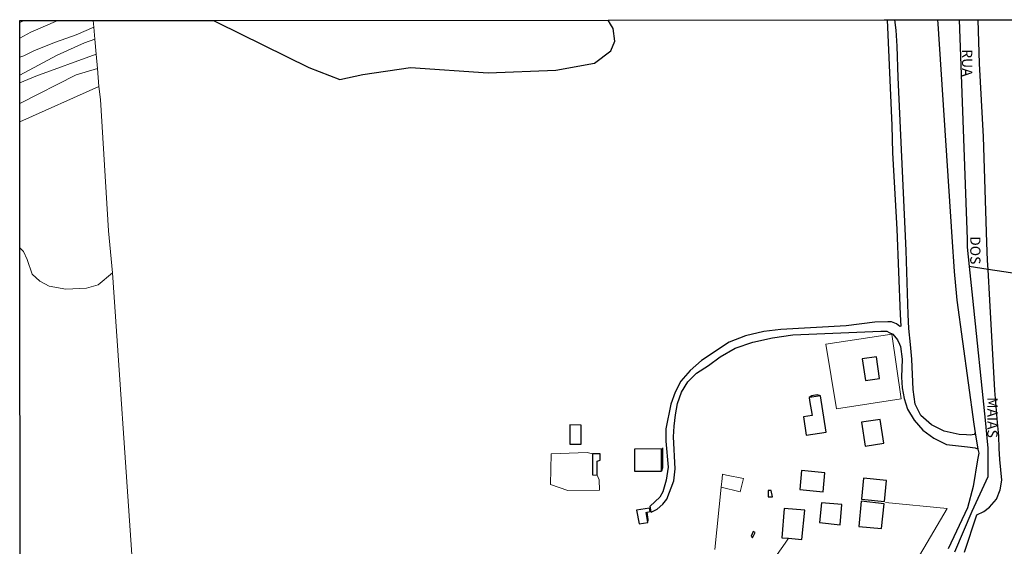
# Model space of a CAD drawing. Units: millimetres. Extents: x 190351 to 192765, y 1677063 to 1679836.
# Drawn here: x 190351 to 190592, y 1679705 to 1679834 of the extents above; entities that cross this region are included whole.
import ezdxf
from ezdxf.enums import TextEntityAlignment as Align

# ---------------------------------------------------------------- set-up
doc = ezdxf.new("R2010")
doc.units = ezdxf.units.MM
for name, color, linetype in [('V-BANHADO', 102, 'Continuous'), ('V-EDIFICACAO', 50, 'Continuous'), ('V-EIXO_DE_LOGRADOURO', 3, 'Continuous'), ('V-QUADRA', 31, 'Continuous'), ('V-REFERENCIA', 106, 'Continuous'), ('V-TESTADA', 51, 'Continuous'), ('X-LIMITE_5000', 7, 'Continuous')]:
    doc.layers.add(name, color=color, linetype=linetype)
for name, color, linetype, lineweight in [('V-LAGOA', 150, 'Continuous', 18), ('V-LOTE', 1, 'Continuous', 18), ('V-NOME_DOS_LOGRADOUROS', 7, 'Continuous', 15)]:
    doc.layers.add(name, color=color, linetype=linetype, lineweight=lineweight)

msp = doc.modelspace()

# ---------------------------------------------------------------- linework, layer by layer
at = {"layer": 'V-BANHADO'}
msp.add_lwpolyline([(190398.41, 1679834.13), (190399.41, 1679833.64), (190399.42, 1679833.64), (190421.76, 1679822.59), (190429.35, 1679819.65), (190435, 1679820.94), (190446.71, 1679822.59), (190465.72, 1679821.29), (190482.26, 1679822), (190491.74, 1679823.65), (190495.8, 1679826.71), (190496.74, 1679829.07), (190496.33, 1679832.13), (190495.7, 1679833.21), (190495.11, 1679834.21)], dxfattribs=at)
at = {"layer": 'V-EDIFICACAO'}
for points in [[(190557.36, 1679751.29), (190558.16, 1679745.99), (190561.6, 1679746.49), (190560.84, 1679751.8), (190557.36, 1679751.29)], [(190544.34, 1679741.83), (190544.47, 1679741.06), (190545.06, 1679737.46), (190542.94, 1679737.12), (190543.66, 1679732.59), (190548.54, 1679733.31), (190547.14, 1679742.21), (190545.02, 1679741.92), (190544.34, 1679741.83)], [(190485.77, 1679735.13), (190485.73, 1679730.38), (190488.49, 1679730.38), (190488.49, 1679735.09), (190485.77, 1679735.13)], [(190557.19, 1679735.77), (190558.08, 1679729.96), (190562.66, 1679730.68), (190561.77, 1679736.44), (190557.19, 1679735.77)], [(190491.29, 1679728.05), (190491.29, 1679727.45), (190491.25, 1679722.87), (190492.43, 1679722.79), (190492.43, 1679726.22), (190493.2, 1679726.52), (190493.2, 1679728.01), (190491.98, 1679728.04), (190491.29, 1679728.05)], [(190501.55, 1679729.19), (190501.55, 1679723.81), (190508.17, 1679723.81), (190508.17, 1679729.28), (190501.55, 1679729.19)], [(190542.52, 1679723.98), (190542.09, 1679719.31), (190547.77, 1679718.76), (190548.2, 1679723.43), (190542.52, 1679723.98)], [(190557.7, 1679722.11), (190557.19, 1679716.94), (190562.79, 1679716.39), (190563.29, 1679721.52), (190557.7, 1679722.11)], [(190535.09, 1679719.06), (190534.29, 1679719.06), (190534.29, 1679717.53), (190535.35, 1679717.53), (190535.09, 1679719.06)], [(190547.39, 1679716.09), (190546.93, 1679711.21), (190551.97, 1679710.7), (190552.4, 1679715.62), (190547.39, 1679716.09)], [(190557.1, 1679716.43), (190556.55, 1679710.28), (190562.06, 1679709.73), (190562.7, 1679715.83), (190557.1, 1679716.43)], [(190504.7, 1679713.78), (190505.37, 1679713.93), (190505.24, 1679714.77), (190502.06, 1679714.27), (190502.7, 1679710.87), (190504.86, 1679711.21), (190504.39, 1679713.71)], [(190539.31, 1679707.37), (190542.6, 1679707.06), (190543.28, 1679714.22), (190538.27, 1679714.69), (190537.64, 1679707.52)], [(190530.64, 1679709.01), (190530.13, 1679707.9), (190530.47, 1679707.48), (190531.15, 1679708.75), (190530.64, 1679709.01)]]:
    msp.add_lwpolyline(points, close=True, dxfattribs=at)
at = {"layer": 'V-EIXO_DE_LOGRADOURO'}
for points in [[(190581.1, 1679834.29), (190583.03, 1679780.58)], [(190583.03, 1679780.58), (190583.1, 1679778.63), (190583.59, 1679773.88)], [(190588.18, 1679773.19), (190583.59, 1679773.88)], [(190583.59, 1679773.88), (190584.39, 1679766.14)], [(190605.23, 1679770.64), (190588.18, 1679773.19)], [(190584.39, 1679766.14), (190587.54, 1679735.49)], [(190587.54, 1679735.49), (190587.99, 1679731.1)], [(190587.99, 1679731.1), (190588.15, 1679729.55), (190588.13, 1679726.6)], [(190588.13, 1679726.6), (190588.1, 1679722.38), (190584.22, 1679713.93), (190579.97, 1679703.94)]]:
    msp.add_lwpolyline(points, dxfattribs=at)
at = {"layer": 'V-LAGOA'}
for points in [[(190350.96, 1679829.84), (190353.73, 1679831.27), (190360.27, 1679834.1)], [(190352.03, 1679834.09), (190350.96, 1679833.6)], [(190351.03, 1679833.33), (190350.96, 1679833.28)], [(190350.97, 1679820.75), (190360.16, 1679825.61), (190366.85, 1679828.66), (190369.36, 1679829.52), (190369.1, 1679832.47), (190364.81, 1679830.58), (190359.75, 1679828.82), (190354.62, 1679826.82), (190351.97, 1679825.5), (190350.97, 1679825.14)], [(190350.98, 1679813.83), (190364.78, 1679820.83), (190370.01, 1679822.36), (190369.69, 1679825.91), (190354.89, 1679820.49), (190350.97, 1679818.88)], [(190351.01, 1679778.5), (190351.88, 1679777.59), (190352.82, 1679775.59), (190354.03, 1679772), (190355.88, 1679770.35), (190358.18, 1679769.11), (190362.27, 1679768.34), (190367.36, 1679768.58), (190370.16, 1679769.4), (190373.67, 1679772.38), (190372.75, 1679782.66), (190370.75, 1679814.76), (190370.37, 1679817.95), (190350.98, 1679809.3)], [(190350.98, 1679813.83), (190350.98, 1679813.83)]]:
    msp.add_lwpolyline(points, dxfattribs=at)
at = {"layer": 'V-LOTE'}
for points in [[(190368.95, 1679834.11), (190369.1, 1679832.47)], [(190369.36, 1679829.52), (190369.69, 1679825.91)], [(190370.01, 1679822.36), (190370.37, 1679817.95)], [(190373.67, 1679772.38), (190378.48, 1679702.18)], [(190548.45, 1679754.86), (190564.61, 1679757.3), (190566.92, 1679741.5)], [(190566.92, 1679741.5), (190551.03, 1679739.03), (190548.45, 1679754.86)], [(190492.9, 1679721.64), (190493.01, 1679719.15), (190485.22, 1679719.06), (190480.98, 1679720.5), (190481.17, 1679728.07), (190489.98, 1679728.41), (190491.29, 1679728.05)], [(190492.43, 1679722.79), (190492.9, 1679721.64)], [(190522.79, 1679719.85), (190523.02, 1679722.04), (190523.12, 1679723.04)], [(190523.12, 1679723.04), (190524.12, 1679722.84), (190528.25, 1679722.03), (190527.49, 1679718.78), (190522.79, 1679719.85)], [(190521.23, 1679704.66), (190522.79, 1679719.85)], [(190563.03, 1679716.12), (190578.2, 1679714.64)], [(190578.2, 1679714.64), (190566.52, 1679694.83), (190563.68, 1679689.7), (190561.61, 1679686.26)], [(190536.56, 1679703.42), (190538.47, 1679706.16)], [(190538.47, 1679706.16), (190539.31, 1679707.37)]]:
    msp.add_lwpolyline(points, dxfattribs=at)
at = {"layer": 'V-QUADRA'}
msp.add_lwpolyline([(190575.77, 1679834.28), (190575.84, 1679833.28), (190579.31, 1679781.17), (190579.88, 1679772.7), (190580.46, 1679766.57), (190580.54, 1679765.66), (190584.72, 1679735.29), (190585.01, 1679733.15), (190585.64, 1679729.19), (190585.89, 1679728.18), (190585.62, 1679726.54), (190584.53, 1679720.05), (190583.13, 1679714.81), (190578.44, 1679704.81)], dxfattribs=at)
at = {"layer": 'V-REFERENCIA'}
for points in [[(190563.44, 1679834.27), (190564.65, 1679808.46), (190564.78, 1679801.75), (190565.82, 1679783.05), (190566.67, 1679762.12)], [(190568.63, 1679762.17), (190568.1, 1679777.86), (190566.15, 1679820.16), (190565.93, 1679827.88), (190565.69, 1679831.74), (190565.33, 1679834.27)], [(190587.92, 1679779.81), (190587.07, 1679805.66), (190586.09, 1679823.57), (190585.77, 1679834.29)], [(190588.18, 1679773.19), (190588.06, 1679775.4), (190587.92, 1679779.81)], [(190588.6, 1679765.67), (190588.18, 1679773.19)], [(190590.51, 1679735.71), (190589.83, 1679743.52), (190588.6, 1679765.67)], [(190566.67, 1679762.12), (190566.79, 1679759.3), (190566.55, 1679759.23), (190565.72, 1679759.86), (190564.52, 1679760.35), (190563.6, 1679760.33)], [(190569.15, 1679754.8), (190568.75, 1679758.76), (190568.63, 1679762.17)], [(190563.6, 1679760.33), (190560.44, 1679760.24), (190553.42, 1679759.42), (190537.39, 1679758.45), (190533.29, 1679757.96), (190528.78, 1679756.95), (190524.75, 1679755.41), (190518.01, 1679750.88), (190515.22, 1679748.41), (190512.92, 1679745.86), (190511.55, 1679743.16), (190510.48, 1679740.24), (190509.25, 1679734.14), (190509.27, 1679731.11), (190509.79, 1679724.78), (190509.32, 1679721.6), (190508.48, 1679718.72), (190507.79, 1679717.45), (190505.43, 1679715.2)], [(190505.64, 1679713.74), (190507.1, 1679714.49), (190508.52, 1679715.72), (190509.51, 1679716.96), (190511.17, 1679721.41), (190511.56, 1679724.41), (190511.16, 1679732.23), (190511.29, 1679734.85), (190511.65, 1679737.58), (190512.12, 1679740.35), (190513.11, 1679743.12), (190514.63, 1679745.63), (190516.78, 1679747.8), (190519.72, 1679749.64), (190522.59, 1679751.78), (190526.2, 1679753.92), (190530.56, 1679755.42), (190535.34, 1679756.47), (190540.38, 1679757.18), (190561.92, 1679758.07), (190563.4, 1679758.07), (190563.99, 1679757.76)], [(190563.99, 1679757.76), (190564.82, 1679757.32), (190566, 1679755.93), (190566.48, 1679754.92)], [(190566.48, 1679754.92), (190566.75, 1679754.36), (190567.11, 1679751.18), (190566.98, 1679746.83), (190567.11, 1679744.21), (190567.65, 1679741.63), (190568.46, 1679738.97), (190570.05, 1679736.31), (190572.2, 1679733.8), (190574.92, 1679731.85), (190578.01, 1679730.31), (190583.11, 1679729.74)], [(190582.88, 1679732.67), (190581.13, 1679732.81), (190577.4, 1679733.6), (190574.31, 1679735.14), (190571.71, 1679737.43), (190570.31, 1679740.24), (190569.8, 1679743.76), (190569.5, 1679751.26), (190569.15, 1679754.8)], [(190591.1, 1679726.67), (190590.88, 1679729.32), (190590.79, 1679732.47), (190590.51, 1679735.71)], [(190585.01, 1679733.15), (190584.77, 1679732.81), (190583.79, 1679732.59), (190582.88, 1679732.67)], [(190583.11, 1679729.74), (190585.05, 1679729.53), (190585.63, 1679729.23), (190585.63, 1679729.23)], [(190582.42, 1679703.99), (190585.46, 1679713.13), (190587.13, 1679713.95), (190588.55, 1679714.97), (190590.29, 1679716.92), (190591.17, 1679719.21), (190591.53, 1679721.61), (190591.1, 1679726.67)]]:
    msp.add_lwpolyline(points, dxfattribs=at)
at = {"layer": 'V-TESTADA'}
for points in [[(190546.32, 1679742.45), (190545.02, 1679742.23), (190544.34, 1679741.83)], [(190547.14, 1679742.21), (190546.32, 1679742.45)], [(190508.4, 1679729.55), (190508.44, 1679724.63)], [(190508.44, 1679724.63), (190508.17, 1679723.81)], [(190504.96, 1679712), (190504.7, 1679713.78)], [(190505.55, 1679714.35), (190505.43, 1679715.2)], [(190505.55, 1679714.34), (190505.55, 1679714.35)], [(190505.64, 1679713.74), (190505.55, 1679714.35)], [(190504.86, 1679711.21), (190504.96, 1679712)]]:
    msp.add_lwpolyline(points, dxfattribs=at)
at = {"layer": 'X-LIMITE_5000'}
msp.add_lwpolyline([(190351.08, 1679696.57), (190351.01, 1679778.41), (190351.01, 1679779.41), (190350.98, 1679809.23), (190350.98, 1679813.65), (190350.97, 1679818.61), (190350.97, 1679820.61), (190350.97, 1679825), (190350.96, 1679829.64), (190350.96, 1679833.28), (190350.96, 1679834.09), (190352.03, 1679834.09), (190360.27, 1679834.1), (190398.41, 1679834.13), (190495.11, 1679834.21), (190562.77, 1679834.27), (190563.41, 1679834.27), (190563.44, 1679834.27), (190564.33, 1679834.27), (190564.41, 1679834.27), (190565.33, 1679834.27), (190575.77, 1679834.28), (190581.1, 1679834.29), (190585.77, 1679834.29), (190616.96, 1679834.32)], dxfattribs=at)

# ---------------------------------------------------------------- texts
at = {"layer": 'V-NOME_DOS_LOGRADOUROS'}
for s, p in [('RUA', (190581.03, 1679827.08)), ('DOS', (190583.04, 1679781.33)), ('MAIAS', (190587.23, 1679741.9))]:
    msp.add_text(s, height=2.5, rotation=270, dxfattribs=at).set_placement(p, align=Align.BOTTOM_LEFT)

doc.saveas('drawing.dxf')
